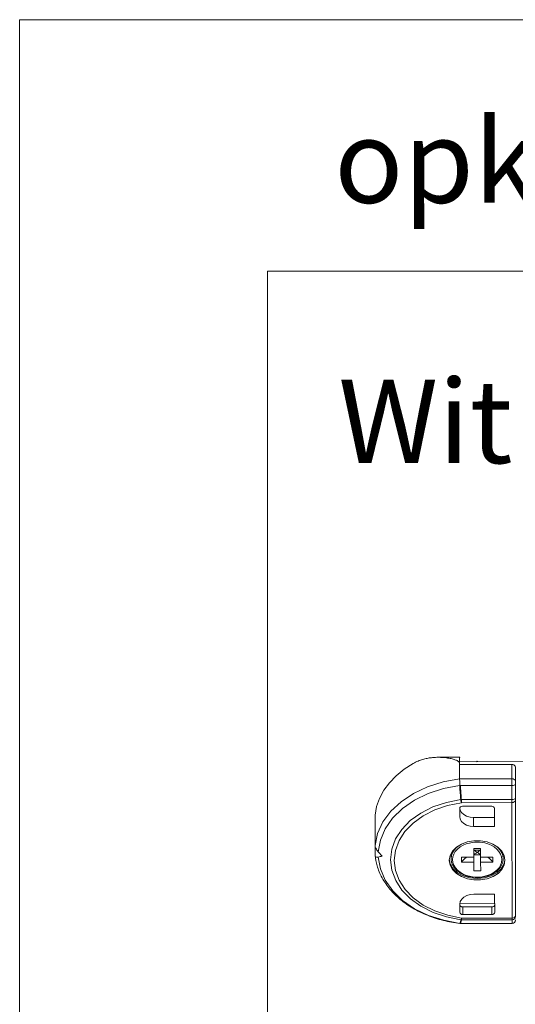
# Model space of a CAD drawing. Extents: x -2959 to 14138, y -1595 to 550.
# Drawn here: x 12458 to 12529, y -548 to -407 of the extents above; entities that cross this region are included whole.
import ezdxf

# ---------------------------------------------------------------- set-up
doc = ezdxf.new("R2010")
doc.units = 0
doc.header["$LTSCALE"] = 16.335
doc.header["$MEASUREMENT"] = 0
doc.layers.get('0').update_dxf_attribs({"linetype": 'CONTINUOUS'})
doc.layers.add('文  字', color=7, linetype='CONTINUOUS', lineweight=18)
doc.styles.add('MtXpl__Light', font='txt')

msp = doc.modelspace()

# ---------------------------------------------------------------- linework, layer by layer
at = {"color": 0, "linetype": 'ByBlock', "lineweight": 15}
for p, q in [((14137.72, -406.57), (12457.72, -406.57)), ((12457.72, -406.57), (12457.72, -1594.57)), ((12493.35, -442.71), (12493.35, -660.26)), ((12493.35, -442.71), (13193.88, -442.71))]:
    msp.add_line(p, q, dxfattribs=at)
at = {"color": 7, "linetype": 'Continuous', "lineweight": 15}
for p, q in [((12514.31, -513.42), (12513.02, -514.25)), ((12517.92, -512.54), (12520.99, -512.54)), ((12520.99, -512.54), (12520.98, -512.64)), ((12520.98, -512.64), (12520.98, -512.94)), ((12520.98, -512.94), (12520.98, -515.63)), ((12520.99, -513.17), (12620.99, -513.08)), ((12513.02, -514.25), (12511.87, -515.18)), ((12520.98, -513.56), (12528.48, -513.55)), ((12528.48, -515.97), (12528.48, -513.55)), ((12528.48, -513.55), (12528.64, -513.57)), ((12528.64, -513.57), (12528.78, -513.62)), ((12528.78, -513.62), (12528.89, -513.7)), ((12528.89, -513.7), (12528.96, -513.79)), ((12528.96, -513.79), (12528.99, -513.9)), ((12528.99, -515.98), (12528.99, -513.9)), ((12510.89, -516.19), (12510.08, -517.28)), ((12511.87, -515.18), (12510.89, -516.19)), ((12518.62, -516.07), (12516.38, -516.78)), ((12520.98, -515.63), (12518.62, -516.07)), ((12520.98, -515.63), (12528.48, -515.63)), ((12528.48, -515.63), (12528.68, -515.65)), ((12528.49, -516.58), (12528.48, -515.97)), ((12528.68, -515.65), (12528.84, -515.73)), ((12528.84, -515.73), (12528.95, -515.84)), ((12528.95, -515.84), (12528.99, -515.98)), ((12528.99, -516.45), (12528.99, -515.98)), ((12510.08, -517.28), (12509.46, -518.44)), ((12516.38, -516.78), (12514.35, -517.74)), ((12518.65, -517.03), (12516.47, -517.74)), ((12520.98, -516.59), (12518.65, -517.03)), ((12521.07, -516.58), (12528.49, -516.58)), ((12528.49, -516.58), (12528.68, -516.57)), ((12528.49, -519.05), (12528.49, -516.58)), ((12528.68, -516.57), (12528.84, -516.54)), ((12528.84, -516.54), (12528.95, -516.5)), ((12528.95, -516.5), (12528.99, -516.45)), ((12528.99, -518.7), (12528.99, -516.45)), ((12509.46, -518.44), (12509.04, -519.63)), ((12512.56, -518.92), (12511.09, -520.3)), ((12514.35, -517.74), (12512.56, -518.92)), ((12514.48, -518.71), (12512.75, -519.9)), ((12516.47, -517.74), (12514.48, -518.71)), ((12519.08, -519.01), (12517.14, -519.67)), ((12521.14, -518.6), (12519.08, -519.01)), ((12521.24, -519.06), (12519.26, -519.46)), ((12521.17, -518.77), (12521.14, -518.6)), ((12521.2, -518.92), (12521.17, -518.77)), ((12521.24, -519.06), (12521.2, -518.92)), ((12521.24, -519.06), (12521.24, -518.59)), ((12528.49, -518.59), (12521.24, -518.59)), ((12528.49, -519.05), (12521.24, -519.06)), ((12528.49, -518.59), (12528.68, -518.58)), ((12528.49, -519.05), (12528.68, -519.02)), ((12528.52, -535.89), (12528.49, -519.05)), ((12528.68, -518.58), (12528.84, -518.55)), ((12528.68, -519.02), (12528.84, -518.95)), ((12528.84, -518.55), (12528.95, -518.51)), ((12528.84, -518.95), (12528.95, -518.83)), ((12528.95, -518.51), (12528.99, -518.46)), ((12528.95, -518.83), (12528.99, -518.7)), ((12529.02, -535.41), (12528.99, -518.7)), ((12509.04, -519.63), (12508.82, -520.85)), ((12511.09, -520.3), (12509.95, -521.83)), ((12512.75, -519.9), (12511.34, -521.27)), ((12517.14, -519.67), (12515.4, -520.56)), ((12517.4, -520.09), (12515.73, -520.94)), ((12519.26, -519.46), (12517.4, -520.09)), ((12521.02, -519.74), (12520.99, -519.85)), ((12520.99, -519.85), (12520.99, -521.05)), ((12520.99, -519.85), (12520.99, -519.85)), ((12521, -519.85), (12521.06, -520.14)), ((12521.11, -519.65), (12521.02, -519.74)), ((12521.06, -520.14), (12521.26, -520.49)), ((12521.24, -519.59), (12521.11, -519.65)), ((12521.39, -519.57), (12521.24, -519.59)), ((12521.26, -520.49), (12521.58, -520.78)), ((12525.59, -519.56), (12521.39, -519.57)), ((12525.74, -519.59), (12525.59, -519.56)), ((12525.87, -519.65), (12525.74, -519.59)), ((12525.96, -519.74), (12525.87, -519.65)), ((12525.99, -519.85), (12525.96, -519.74)), ((12525.99, -522.46), (12525.99, -519.85)), ((12508.82, -520.85), (12508.82, -525.19)), ((12509.95, -521.83), (12509.19, -523.48)), ((12511.34, -521.27), (12510.27, -522.8)), ((12513.89, -521.64), (12512.68, -522.89)), ((12515.4, -520.56), (12513.89, -521.64)), ((12515.73, -520.94), (12514.29, -521.98)), ((12520.99, -521.05), (12521.06, -521.42)), ((12521.06, -521.42), (12521.26, -521.76)), ((12521.26, -521.76), (12521.58, -522.05)), ((12521.58, -520.78), (12521.99, -521)), ((12521.99, -521), (12522.48, -521.15)), ((12522.48, -521.15), (12522.99, -521.19)), ((12522.99, -522.47), (12522.99, -521.19)), ((12525.99, -521.19), (12522.99, -521.19)), ((12510.27, -522.8), (12509.58, -524.43)), ((12512.68, -522.89), (12511.78, -524.27)), ((12513.12, -523.18), (12512.27, -524.5)), ((12514.29, -521.98), (12513.12, -523.18)), ((12521.58, -522.05), (12521.99, -522.28)), ((12521.99, -522.28), (12522.48, -522.42)), ((12522.48, -522.42), (12522.99, -522.47)), ((12522.99, -522.47), (12525.99, -522.46)), ((12509.19, -523.48), (12508.82, -525.19)), ((12509.58, -524.43), (12509.28, -526.12)), ((12511.78, -524.27), (12511.23, -525.74)), ((12512.27, -524.5), (12511.74, -525.91)), ((12522.08, -524.7), (12521.23, -525.02)), ((12523.02, -524.54), (12522.08, -524.7)), ((12522.39, -524.86), (12522.8, -524.78)), ((12522.8, -524.78), (12523.18, -524.74)), ((12523.98, -524.54), (12523.02, -524.54)), ((12523.18, -524.74), (12523.5, -524.73)), ((12523.5, -524.73), (12523.82, -524.74)), ((12523.82, -524.74), (12524.2, -524.78)), ((12524.92, -524.7), (12523.98, -524.54)), ((12524.2, -524.78), (12524.61, -524.85)), ((12525.77, -525.01), (12524.92, -524.7)), ((12508.82, -525.21), (12508.82, -526.6)), ((12511.23, -525.74), (12511.05, -527.26)), ((12511.74, -525.91), (12511.57, -527.36)), ((12519.96, -526.03), (12519.62, -526.67)), ((12519.87, -526.37), (12520.07, -525.95)), ((12519.95, -526.26), (12520.18, -525.86)), ((12520.51, -525.47), (12519.96, -526.03)), ((12520.07, -525.95), (12520.17, -525.81)), ((12520.14, -526.44), (12520.36, -526.07)), ((12520.18, -525.86), (12520.51, -525.5)), ((12520.36, -526.07), (12520.67, -525.73)), ((12521.23, -525.02), (12520.51, -525.47)), ((12520.51, -525.5), (12520.7, -525.35)), ((12520.67, -525.73), (12521.05, -525.42)), ((12521.05, -525.42), (12521.49, -525.17)), ((12521.49, -525.17), (12521.94, -524.98)), ((12521.94, -524.98), (12522.39, -524.86)), ((12523, -526.89), (12523, -525.65)), ((12523, -525.65), (12524, -525.65)), ((12523, -525.86), (12524, -525.86)), ((12524, -526.88), (12524, -525.65)), ((12524.61, -524.85), (12525.05, -524.98)), ((12525.05, -524.98), (12525.51, -525.17)), ((12525.51, -525.17), (12525.94, -525.41)), ((12526.49, -525.47), (12525.77, -525.01)), ((12525.94, -525.41), (12526.33, -525.72)), ((12526.31, -525.35), (12526.49, -525.49)), ((12526.33, -525.72), (12526.64, -526.06)), ((12527.04, -526.03), (12526.49, -525.47)), ((12526.49, -525.49), (12526.82, -525.86)), ((12526.64, -526.06), (12526.87, -526.44)), ((12526.82, -525.86), (12527.06, -526.25)), ((12526.83, -525.81), (12526.94, -525.95)), ((12526.94, -525.95), (12527.14, -526.36)), ((12527.39, -526.66), (12527.04, -526.03)), ((12508.82, -526.6), (12508.83, -526.65)), ((12509.29, -526.88), (12509.58, -528.57)), ((12511.05, -527.26), (12511.24, -528.77)), ((12511.57, -527.36), (12511.75, -528.81)), ((12519.62, -526.67), (12519.5, -527.34)), ((12519.5, -527.34), (12519.5, -527.35)), ((12519.5, -527.35), (12519.62, -528.02)), ((12519.54, -527.34), (12519.64, -527.87)), ((12519.75, -527.1), (12519.8, -526.67)), ((12519.75, -527.01), (12519.77, -526.8)), ((12519.75, -527.01), (12519.75, -527.1)), ((12519.77, -526.8), (12519.87, -526.37)), ((12519.8, -526.67), (12519.95, -526.26)), ((12519.95, -527.24), (12520, -526.84)), ((12520, -527.65), (12519.95, -527.24)), ((12520, -526.84), (12520.14, -526.44)), ((12521.25, -526.89), (12521.25, -527.59)), ((12521.25, -526.89), (12523, -526.89)), ((12521.25, -527.59), (12521.48, -527.3)), ((12521.25, -527.59), (12523, -527.59)), ((12521.48, -527.3), (12521.78, -527.04)), ((12521.78, -527.04), (12522.04, -526.89)), ((12523, -526.57), (12523.34, -526.54)), ((12523, -526.57), (12524, -526.57)), ((12523, -526.89), (12523, -527.59)), ((12523.01, -528.83), (12523, -527.59)), ((12523.34, -526.54), (12523.67, -526.53)), ((12523.67, -526.53), (12524, -526.57)), ((12524, -526.88), (12524, -527.59)), ((12524, -526.88), (12525.75, -526.88)), ((12524.01, -528.83), (12524, -527.59)), ((12524, -527.59), (12525.75, -527.59)), ((12524.97, -526.88), (12525.23, -527.04)), ((12525.23, -527.04), (12525.53, -527.3)), ((12525.53, -527.3), (12525.75, -527.59)), ((12525.75, -526.88), (12525.75, -527.59)), ((12526.87, -526.44), (12527.01, -526.83)), ((12527.01, -526.83), (12527.05, -527.23)), ((12527.05, -527.23), (12527.01, -527.64)), ((12527.06, -526.25), (12527.2, -526.66)), ((12527.14, -526.36), (12527.24, -526.79)), ((12527.2, -526.66), (12527.25, -527.1)), ((12527.24, -526.79), (12527.25, -527.01)), ((12527.25, -527.01), (12527.25, -527.1)), ((12527.37, -527.86), (12527.47, -527.34)), ((12527.5, -527.34), (12527.39, -526.66)), ((12527.39, -528.02), (12527.5, -527.34)), ((12527.5, -527.34), (12527.5, -527.34)), ((12509.58, -528.57), (12510.28, -530.2)), ((12511.24, -528.77), (12511.79, -530.23)), ((12511.75, -528.81), (12512.28, -530.21)), ((12519.62, -528.02), (12519.96, -528.66)), ((12519.64, -527.87), (12520.04, -528.55)), ((12519.96, -528.66), (12520.51, -529.22)), ((12520.14, -528.04), (12520, -527.65)), ((12520.04, -528.55), (12520.68, -529.13)), ((12520.37, -528.41), (12520.14, -528.04)), ((12520.68, -528.76), (12520.37, -528.41)), ((12521.06, -529.06), (12520.68, -528.76)), ((12523.01, -528.83), (12524.01, -528.83)), ((12526.34, -528.75), (12525.95, -529.06)), ((12526.65, -528.4), (12526.34, -528.75)), ((12526.34, -529.13), (12526.97, -528.54)), ((12526.5, -529.22), (12527.05, -528.66)), ((12526.87, -528.03), (12526.65, -528.4)), ((12527.01, -527.64), (12526.87, -528.03)), ((12526.97, -528.54), (12527.37, -527.86)), ((12527.05, -528.66), (12527.39, -528.02)), ((12510.28, -530.2), (12511.36, -531.73)), ((12511.79, -530.23), (12512.69, -531.61)), ((12512.28, -530.21), (12513.14, -531.53)), ((12520.51, -529.22), (12521.24, -529.67)), ((12520.68, -529.13), (12521.51, -529.58)), ((12521.5, -529.31), (12521.06, -529.06)), ((12521.24, -529.67), (12522.09, -529.99)), ((12521.95, -529.5), (12521.5, -529.31)), ((12521.51, -529.58), (12522.47, -529.87)), ((12522.4, -529.62), (12521.95, -529.5)), ((12522.09, -529.99), (12523.03, -530.15)), ((12522.81, -529.7), (12522.4, -529.62)), ((12522.47, -529.87), (12523.51, -529.96)), ((12523.19, -529.74), (12522.81, -529.7)), ((12523.03, -530.15), (12523.99, -530.15)), ((12523.51, -529.75), (12523.19, -529.74)), ((12523.83, -529.74), (12523.51, -529.75)), ((12523.51, -529.96), (12524.54, -529.86)), ((12524.21, -529.7), (12523.83, -529.74)), ((12523.99, -530.15), (12524.93, -529.99)), ((12524.62, -529.62), (12524.21, -529.7)), ((12524.54, -529.86), (12525.51, -529.58)), ((12525.06, -529.49), (12524.62, -529.62)), ((12524.93, -529.99), (12525.78, -529.67)), ((12525.52, -529.31), (12525.06, -529.49)), ((12525.51, -529.58), (12526.34, -529.13)), ((12525.95, -529.06), (12525.52, -529.31)), ((12525.78, -529.67), (12526.5, -529.22)), ((12511.36, -531.73), (12512.78, -533.1)), ((12512.69, -531.61), (12513.92, -532.86)), ((12513.14, -531.53), (12514.31, -532.73)), ((12512.78, -533.1), (12514.51, -534.29)), ((12513.92, -532.86), (12515.42, -533.94)), ((12514.31, -532.73), (12515.76, -533.77)), ((12521.08, -533.27), (12521.02, -533.64)), ((12521.28, -532.93), (12521.08, -533.27)), ((12521.6, -532.64), (12521.28, -532.93)), ((12522.01, -532.41), (12521.6, -532.64)), ((12522.5, -532.27), (12522.01, -532.41)), ((12523.01, -532.22), (12522.5, -532.27)), ((12526.01, -532.22), (12523.01, -532.22)), ((12526.02, -534.84), (12526.01, -532.22)), ((12514.51, -534.29), (12516.5, -535.25)), ((12515.42, -533.94), (12517.17, -534.82)), ((12515.76, -533.77), (12517.43, -534.61)), ((12517.43, -534.61), (12519.29, -535.24)), ((12526.02, -533.56), (12521.02, -533.57)), ((12521.02, -533.64), (12521.02, -534.84)), ((12521.02, -533.64), (12521.02, -533.64)), ((12521.42, -534.03), (12525.62, -534.02)), ((12521.42, -535.12), (12521.42, -534.03)), ((12525.62, -535.12), (12525.62, -534.02)), ((12516.5, -535.25), (12518.69, -535.96)), ((12517.17, -534.82), (12519.11, -535.48)), ((12518.69, -535.96), (12521.02, -536.4)), ((12519.11, -535.48), (12521.17, -535.89)), ((12519.29, -535.24), (12521.27, -535.64)), ((12521.02, -534.84), (12521.05, -534.95)), ((12521.05, -534.95), (12521.14, -535.04)), ((12521.14, -535.04), (12521.27, -535.1)), ((12521.2, -535.84), (12521.17, -535.89)), ((12521.24, -535.75), (12521.2, -535.84)), ((12521.27, -535.64), (12521.24, -535.75)), ((12521.27, -535.1), (12521.42, -535.12)), ((12521.27, -535.64), (12528.52, -535.63)), ((12521.27, -535.64), (12521.27, -535.9)), ((12521.27, -535.9), (12528.52, -535.89)), ((12521.42, -535.12), (12525.62, -535.12)), ((12525.62, -535.12), (12525.77, -535.1)), ((12525.77, -535.1), (12525.9, -535.04)), ((12525.9, -535.04), (12525.99, -534.95)), ((12525.99, -534.95), (12526.02, -534.84)), ((12526.02, -534.84), (12526.02, -534.84)), ((12528.52, -535.63), (12528.71, -535.6)), ((12528.52, -535.89), (12528.71, -535.85)), ((12528.52, -536.42), (12528.52, -535.89)), ((12528.71, -535.6), (12528.87, -535.53)), ((12528.71, -535.85), (12528.87, -535.75)), ((12528.87, -535.53), (12528.98, -535.41)), ((12528.87, -535.75), (12528.98, -535.59)), ((12528.88, -536.25), (12528.98, -536.09)), ((12528.98, -535.41), (12529.02, -535.27)), ((12528.98, -535.59), (12529.02, -535.41)), ((12528.98, -536.09), (12529.02, -535.91)), ((12521.05, -536.43), (12521.06, -536.41)), ((12528.52, -536.42), (12521.05, -536.43)), ((12521.05, -536.43), (12521.05, -536.43)), ((12528.52, -536.39), (12521.11, -536.4)), ((12528.52, -536.39), (12528.71, -536.36)), ((12528.71, -536.36), (12528.88, -536.25))]:
    msp.add_line(p, q, dxfattribs=at)
msp.add_arc((12528.52, -535.92), 0.5, 270.0536, 0.0536, dxfattribs=at)
for points in [[(12517.93, -512.54), (12517.5, -512.55), (12516.93, -512.6), (12516.32, -512.69), (12515.68, -512.85), (12515.01, -513.08), (12514.31, -513.42)], [(12520.92, -513.24), (12520.81, -513.14), (12520.63, -513.02), (12520.42, -512.93), (12520.18, -512.84), (12519.91, -512.77), (12519.6, -512.7), (12519.26, -512.64), (12518.89, -512.59), (12518.48, -512.56), (12518.01, -512.54), (12517.93, -512.54)], [(12520.98, -513.42), (12520.94, -513.27), (12520.92, -513.24)], [(12523.5, -513.1), (12523.43, -513.17)], [(12523.57, -513.17), (12523.5, -513.1)], [(12521.02, -516.54), (12521, -516.21), (12520.99, -515.9), (12520.98, -515.63)], [(12520.98, -516.59), (12521, -516.57), (12521.01, -516.55), (12521.02, -516.54)], [(12521.14, -518.6), (12521.09, -517.93), (12521.03, -517.26), (12520.98, -516.59)], [(12521.02, -516.54), (12521.04, -516.55), (12521.06, -516.57), (12521.07, -516.58)], [(12521.24, -518.59), (12521.18, -517.93), (12521.13, -517.26), (12521.07, -516.58)], [(12521.14, -518.6), (12521.17, -518.6), (12521.21, -518.59), (12521.24, -518.59)], [(12509.28, -526.12), (12509.09, -525.86), (12508.94, -525.61), (12508.85, -525.38), (12508.82, -525.19)], [(12509.28, -526.12), (12509.56, -526.43), (12509.82, -526.73)], [(12520.09, -525.89), (12519.93, -526.18), (12519.8, -526.59), (12519.75, -527.01)], [(12523, -525.86), (12523.17, -525.96), (12523.33, -526.06), (12523.5, -526.18)], [(12523.5, -526.18), (12523.34, -526.3), (12523.17, -526.43), (12523, -526.57)], [(12523.5, -526.18), (12523.67, -526.06), (12523.84, -525.96), (12524, -525.86)], [(12524, -526.57), (12523.84, -526.43), (12523.67, -526.3), (12523.5, -526.18)], [(12527.25, -527.01), (12527.21, -526.59), (12527.07, -526.18), (12526.91, -525.88)], [(12508.83, -526.65), (12509.11, -528.11), (12509.83, -529.84), (12510.95, -531.48), (12512.44, -532.95), (12514.26, -534.22), (12516.35, -535.24), (12518.64, -535.98), (12521.01, -536.43)], [(12508.83, -526.65), (12508.85, -526.76), (12508.94, -526.86), (12509.09, -526.91), (12509.29, -526.88)], [(12509.82, -526.73), (12509.56, -526.81), (12509.29, -526.88)], [(12519.75, -527.1), (12519.8, -527.52), (12519.93, -527.93), (12520.16, -528.32), (12520.46, -528.69), (12520.85, -529.01), (12521.3, -529.29), (12521.8, -529.51), (12522.35, -529.68), (12522.92, -529.77), (12523.51, -529.81)], [(12523.51, -529.81), (12524.1, -529.77), (12524.67, -529.67), (12525.21, -529.51), (12525.72, -529.29), (12526.16, -529.01), (12526.55, -528.69), (12526.85, -528.32), (12527.07, -527.93), (12527.21, -527.52), (12527.25, -527.1)], [(12521.02, -533.78), (12521.05, -533.88), (12521.14, -533.96), (12521.27, -534.01), (12521.42, -534.03)], [(12525.62, -534.02), (12525.77, -534.01), (12525.9, -533.95), (12525.99, -533.87), (12526.02, -533.77)], [(12521.17, -535.89), (12521.12, -536.06), (12521.07, -536.23)], [(12521.27, -535.9), (12521.22, -536.06), (12521.16, -536.23)], [(12521.27, -535.9), (12521.24, -535.9), (12521.21, -535.9), (12521.17, -535.89)], [(12521.01, -536.43), (12521.05, -536.43)], [(12521.07, -536.23), (12521.02, -536.4)], [(12521.03, -536.4), (12521.02, -536.4)], [(12521.06, -536.41), (12521.05, -536.41), (12521.03, -536.4)], [(12521.06, -536.41), (12521.08, -536.41), (12521.09, -536.41)], [(12521.09, -536.41), (12521.11, -536.4)], [(12521.16, -536.23), (12521.11, -536.4)]]:
    msp.add_spline(points, degree=3, dxfattribs=at)

# ---------------------------------------------------------------- texts
at = {"layer": '文  字', "linetype": 'ByBlock', "lineweight": 15, "style": 'MtXpl__Light'}
for s, p in [('opk Sailing 2', (12502.97, -432.88)), ('Without hinge', (12503.53, -470.28))]:
    msp.add_text(s, height=12, dxfattribs=at).set_placement(p)

doc.saveas('drawing.dxf')
